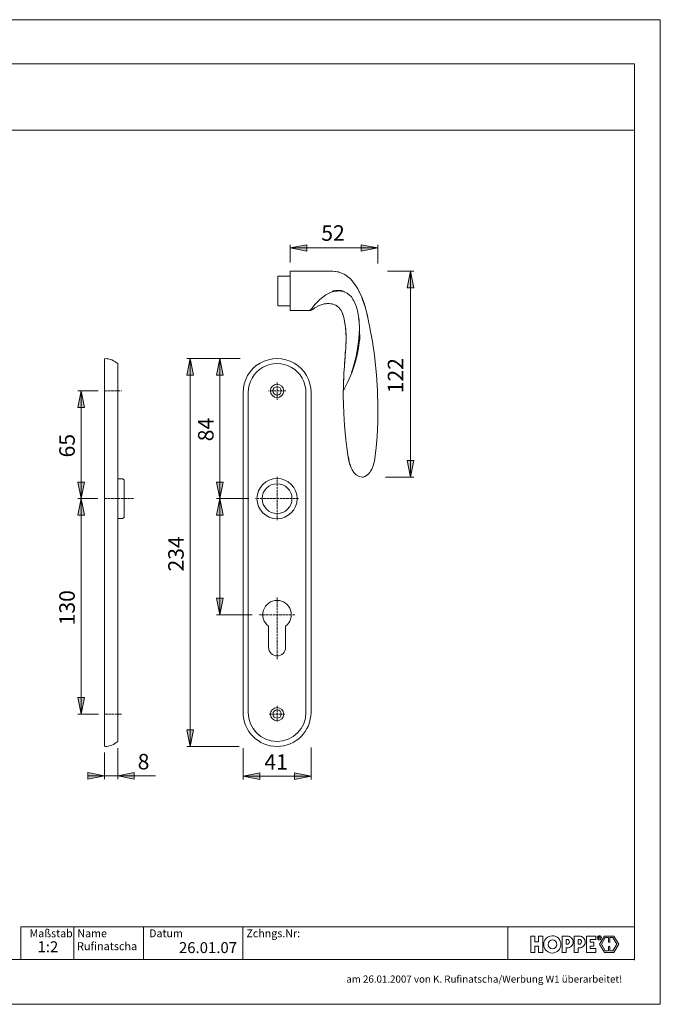
# Model space of a CAD drawing. Units: inches. Extents: x -105 to 315, y 0 to 297.
# Drawn here: x 122 to 315, y 0 to 297 of the extents above; entities that cross this region are included whole.
import ezdxf

# ---------------------------------------------------------------- set-up
doc = ezdxf.new("R2010")
doc.units = ezdxf.units.IN
doc.header["$MEASUREMENT"] = 0
for name, pattern in [('AI-Linetype-10', [0.9906, 0.762, -0.2286]), ('AI-Linetype-11', [0.9906, 0.762, -0.2286]), ('AI-Linetype-12', [0.9906, 0.762, -0.2286]), ('AI-Linetype-13', [0.9906, 0.762, -0.2286]), ('AI-Linetype-14', [0.9906, 0.762, -0.2286]), ('AI-Linetype-15', [0.9906, 0.762, -0.2286]), ('AI-Linetype-16', [0.9906, 0.762, -0.2286]), ('AI-Linetype-17', [0.9906, 0.762, -0.2286]), ('AI-Linetype-18', [0.9906, 0.762, -0.2286]), ('AI-Linetype-8', [0.9906, 0.762, -0.2286]), ('AI-Linetype-9', [0.9906, 0.762, -0.2286])]:
    doc.linetypes.add(name, pattern=pattern)
doc.layers.add('Ebene 1', color=7, linetype='Continuous')

# ---------------------------------------------------------------- blocks, each defined once
blk = doc.blocks.new('block 16')
at = {"layer": 'Ebene 1', "color": 7, "insert": (220.24, 6.53), "char_height": 2.159, "attachment_point": 7}
blk.add_mtext('\\fArial|b0|i0|c0|p34;\\W1;am 26.01.2007 von K. Rufinatscha/Werbung W1 überarbeitet!', dxfattribs=at)
blk = doc.blocks.new('block 35')
at = {"layer": 'Ebene 1', "color": 7, "insert": (124.69, 20.23), "char_height": 2.3611, "attachment_point": 7}
blk.add_mtext('\\fArial|b0|i0|c0|p34;\\W1;Maßstab', dxfattribs=at)
blk = doc.blocks.new('block 36')
at = {"layer": 'Ebene 1', "color": 7, "insert": (139.12, 20.23), "char_height": 2.3611, "attachment_point": 7}
blk.add_mtext('\\fArial|b0|i0|c0|p34;\\W1;Name', dxfattribs=at)
blk = doc.blocks.new('block 37')
at = {"layer": 'Ebene 1', "color": 7, "insert": (160.76, 20.23), "char_height": 2.3611, "attachment_point": 7}
blk.add_mtext('\\fArial|b0|i0|c0|p34;\\W1;Datum', dxfattribs=at)
blk = doc.blocks.new('block 38')
at = {"layer": 'Ebene 1', "color": 7, "insert": (190.11, 20.23), "char_height": 2.3611, "attachment_point": 7}
blk.add_mtext('\\fArial|b0|i0|c0|p34;\\W1;Zchngs.Nr:', dxfattribs=at)
blk = doc.blocks.new('block 39')
at = {"layer": 'Ebene 1', "color": 7, "insert": (139.01, 16.33), "char_height": 2.4017, "attachment_point": 7}
blk.add_mtext('\\fArial|b0|i0|c0|p34;\\W1;Rufinatscha', dxfattribs=at)
blk = doc.blocks.new('block 40')
at = {"layer": 'Ebene 1', "color": 7, "insert": (169.76, 15.45), "char_height": 3.3055, "attachment_point": 7}
blk.add_mtext('\\fArial|b0|i0|c0|p34;\\W1;26.01.07', dxfattribs=at)
blk = doc.blocks.new('block 41')
at = {"layer": 'Ebene 1', "color": 7, "insert": (127.09, 15.7), "char_height": 3.3055, "attachment_point": 7}
blk.add_mtext('\\fArial|b0|i0|c0|p34;\\W1;1:2', dxfattribs=at)
blk = doc.blocks.new('block 57')
at = {"layer": 'Ebene 1', "color": 7, "insert": (138.34, 114.3), "char_height": 4.6779, "attachment_point": 7, "rotation": 90}
blk.add_mtext('\\fArial|b0|i0|c0|p34;\\W1;130', dxfattribs=at)
blk = doc.blocks.new('block 58')
at = {"layer": 'Ebene 1', "color": 7, "insert": (138.34, 164.96), "char_height": 4.6779, "attachment_point": 7, "rotation": 90}
blk.add_mtext('\\fArial|b0|i0|c0|p34;\\W1;65', dxfattribs=at)
blk = doc.blocks.new('block 59')
at = {"layer": 'Ebene 1', "color": 7, "insert": (157.31, 70.86), "char_height": 4.6779, "attachment_point": 7}
blk.add_mtext('\\fArial|b0|i0|c0|p34;\\W1;8', dxfattribs=at)
blk = doc.blocks.new('block 60')
at = {"layer": 'Ebene 1', "color": 7, "insert": (171.2, 130.55), "char_height": 4.6779, "attachment_point": 7, "rotation": 90}
blk.add_mtext('\\fArial|b0|i0|c0|p34;\\W1;234', dxfattribs=at)
blk = doc.blocks.new('block 61')
at = {"layer": 'Ebene 1', "color": 7, "insert": (195.55, 70.76), "char_height": 4.6779, "attachment_point": 7}
blk.add_mtext('\\fArial|b0|i0|c0|p34;\\W1;41', dxfattribs=at)
blk = doc.blocks.new('block 62')
at = {"layer": 'Ebene 1', "color": 7, "insert": (180.2, 169.83), "char_height": 4.6779, "attachment_point": 7, "rotation": 90}
blk.add_mtext('\\fArial|b0|i0|c0|p34;\\W1;84', dxfattribs=at)
blk = doc.blocks.new('block 63')
at = {"layer": 'Ebene 1', "color": 7, "insert": (180.2, 134.07), "char_height": 3.3999, "attachment_point": 7, "rotation": 90}
blk.add_mtext('\\fArial|b0|i0|c0|p34;\\W1; ', dxfattribs=at)
blk = doc.blocks.new('block 43')
at = {"layer": 'Ebene 1'}
h = blk.add_hatch(color=7, dxfattribs=at)
edge = h.paths.add_edge_path()
edge.add_spline(control_points=[(173.12, 194.77), (173.12, 194.77), (174.12, 189.77), (174.12, 189.77), (174.12, 189.77), (173.12, 194.77), (173.12, 194.77), (173.12, 194.77), (173.12, 194.77), (173.12, 194.77)], knot_values=[0, 0, 0, 0, 1, 1, 1, 2, 2, 2, 3, 3, 3, 3], degree=3, periodic=1)
h.paths.add_polyline_path([(174.12, 189.77), (172.12, 189.77), (173.12, 194.77)])
h = blk.add_hatch(color=7, dxfattribs=at)
edge = h.paths.add_edge_path()
edge.add_spline(control_points=[(182.12, 194.77), (182.12, 194.77), (183.12, 189.77), (183.12, 189.77), (183.12, 189.77), (182.12, 194.77), (182.12, 194.77), (182.12, 194.77), (182.12, 194.77), (182.12, 194.77)], knot_values=[0, 0, 0, 0, 1, 1, 1, 2, 2, 2, 3, 3, 3, 3], degree=3, periodic=1)
h.paths.add_polyline_path([(183.12, 189.77), (181.12, 189.77), (182.12, 194.77)])
h = blk.add_hatch(color=7, dxfattribs=at)
edge = h.paths.add_edge_path()
edge.add_spline(control_points=[(140.26, 185.03), (140.26, 185.03), (141.26, 180.03), (141.26, 180.03), (141.26, 180.03), (140.26, 185.03), (140.26, 185.03), (140.26, 185.03), (140.26, 185.03), (140.26, 185.03)], knot_values=[0, 0, 0, 0, 1, 1, 1, 2, 2, 2, 3, 3, 3, 3], degree=3, periodic=1)
h.paths.add_polyline_path([(141.26, 180.03), (139.26, 180.03), (140.26, 185.03)])
h = blk.add_hatch(color=7, dxfattribs=at)
edge = h.paths.add_edge_path()
edge.add_spline(control_points=[(140.26, 152.53), (140.26, 152.53), (139.26, 157.53), (139.26, 157.53), (139.26, 157.53), (140.26, 152.53), (140.26, 152.53), (140.26, 152.53), (140.26, 152.53), (140.26, 152.53)], knot_values=[0, 0, 0, 0, 1, 1, 1, 2, 2, 2, 3, 3, 3, 3], degree=3, periodic=1)
h.paths.add_polyline_path([(139.26, 157.53), (141.26, 157.53), (140.26, 152.53)])
h = blk.add_hatch(color=7, dxfattribs=at)
edge = h.paths.add_edge_path()
edge.add_spline(control_points=[(182.12, 152.53), (182.12, 152.53), (181.12, 157.53), (181.12, 157.53), (181.12, 157.53), (182.12, 152.53), (182.12, 152.53), (182.12, 152.53), (182.12, 152.53), (182.12, 152.53)], knot_values=[0, 0, 0, 0, 1, 1, 1, 2, 2, 2, 3, 3, 3, 3], degree=3, periodic=1)
h.paths.add_polyline_path([(181.12, 157.53), (183.12, 157.53), (182.12, 152.53)])
h = blk.add_hatch(color=7, dxfattribs=at)
edge = h.paths.add_edge_path()
edge.add_spline(control_points=[(140.26, 152.53), (140.26, 152.53), (141.26, 147.53), (141.26, 147.53), (141.26, 147.53), (140.26, 152.53), (140.26, 152.53), (140.26, 152.53), (140.26, 152.53), (140.26, 152.53)], knot_values=[0, 0, 0, 0, 1, 1, 1, 2, 2, 2, 3, 3, 3, 3], degree=3, periodic=1)
h.paths.add_polyline_path([(141.26, 147.53), (139.26, 147.53), (140.26, 152.53)])
h = blk.add_hatch(color=7, dxfattribs=at)
edge = h.paths.add_edge_path()
edge.add_spline(control_points=[(182.12, 152.53), (182.12, 152.53), (183.12, 147.53), (183.12, 147.53), (183.12, 147.53), (182.12, 152.53), (182.12, 152.53), (182.12, 152.53), (182.12, 152.53), (182.12, 152.53)], knot_values=[0, 0, 0, 0, 1, 1, 1, 2, 2, 2, 3, 3, 3, 3], degree=3, periodic=1)
h.paths.add_polyline_path([(183.12, 147.53), (181.12, 147.53), (182.12, 152.53)])
h = blk.add_hatch(color=7, dxfattribs=at)
edge = h.paths.add_edge_path()
edge.add_spline(control_points=[(182.12, 117.53), (182.12, 117.53), (181.12, 122.53), (181.12, 122.53), (181.12, 122.53), (182.12, 117.53), (182.12, 117.53), (182.12, 117.53), (182.12, 117.53), (182.12, 117.53)], knot_values=[0, 0, 0, 0, 1, 1, 1, 2, 2, 2, 3, 3, 3, 3], degree=3, periodic=1)
h.paths.add_polyline_path([(181.12, 122.53), (183.12, 122.53), (182.12, 117.53)])
h = blk.add_hatch(color=7, dxfattribs=at)
edge = h.paths.add_edge_path()
edge.add_spline(control_points=[(140.26, 87.53), (140.26, 87.53), (139.26, 92.53), (139.26, 92.53), (139.26, 92.53), (140.26, 87.53), (140.26, 87.53), (140.26, 87.53), (140.26, 87.53), (140.26, 87.53)], knot_values=[0, 0, 0, 0, 1, 1, 1, 2, 2, 2, 3, 3, 3, 3], degree=3, periodic=1)
h.paths.add_polyline_path([(139.26, 92.53), (141.26, 92.53), (140.26, 87.53)])
h = blk.add_hatch(color=7, dxfattribs=at)
edge = h.paths.add_edge_path()
edge.add_spline(control_points=[(173.12, 77.78), (173.12, 77.78), (172.12, 82.78), (172.12, 82.78), (172.12, 82.78), (173.12, 77.78), (173.12, 77.78), (173.12, 77.78), (173.12, 77.78), (173.12, 77.78)], knot_values=[0, 0, 0, 0, 1, 1, 1, 2, 2, 2, 3, 3, 3, 3], degree=3, periodic=1)
h.paths.add_polyline_path([(172.12, 82.78), (174.12, 82.78), (173.12, 77.78)])
h = blk.add_hatch(color=7, dxfattribs=at)
edge = h.paths.add_edge_path()
edge.add_spline(control_points=[(147.28, 68.95), (147.28, 68.95), (142.28, 67.95), (142.28, 67.95), (142.28, 67.95), (147.28, 68.95), (147.28, 68.95), (147.28, 68.95), (147.28, 68.95), (147.28, 68.95)], knot_values=[0, 0, 0, 0, 1, 1, 1, 2, 2, 2, 3, 3, 3, 3], degree=3, periodic=1)
h.paths.add_polyline_path([(142.28, 67.95), (142.28, 69.95), (147.28, 68.95)])
h = blk.add_hatch(color=7, dxfattribs=at)
edge = h.paths.add_edge_path()
edge.add_spline(control_points=[(151.28, 68.95), (151.28, 68.95), (156.28, 69.95), (156.28, 69.95), (156.28, 69.95), (151.28, 68.95), (151.28, 68.95), (151.28, 68.95), (151.28, 68.95), (151.28, 68.95)], knot_values=[0, 0, 0, 0, 1, 1, 1, 2, 2, 2, 3, 3, 3, 3], degree=3, periodic=1)
h.paths.add_polyline_path([(156.28, 69.95), (156.28, 67.95), (151.28, 68.95)])
h = blk.add_hatch(color=7, dxfattribs=at)
edge = h.paths.add_edge_path()
edge.add_spline(control_points=[(189.12, 68.85), (189.12, 68.85), (194.12, 69.85), (194.12, 69.85), (194.12, 69.85), (189.12, 68.85), (189.12, 68.85), (189.12, 68.85), (189.12, 68.85), (189.12, 68.85)], knot_values=[0, 0, 0, 0, 1, 1, 1, 2, 2, 2, 3, 3, 3, 3], degree=3, periodic=1)
h.paths.add_polyline_path([(194.12, 69.85), (194.12, 67.85), (189.12, 68.85)])
h = blk.add_hatch(color=7, dxfattribs=at)
edge = h.paths.add_edge_path()
edge.add_spline(control_points=[(209.61, 68.85), (209.61, 68.85), (204.61, 67.85), (204.61, 67.85), (204.61, 67.85), (209.61, 68.85), (209.61, 68.85), (209.61, 68.85), (209.61, 68.85), (209.61, 68.85)], knot_values=[0, 0, 0, 0, 1, 1, 1, 2, 2, 2, 3, 3, 3, 3], degree=3, periodic=1)
h.paths.add_polyline_path([(204.61, 67.85), (204.61, 69.85), (209.61, 68.85)])
at = {"layer": 'Ebene 1', "color": 7, "lineweight": 9}
for points in [[(147.43, 194.77), (147.28, 194.63)], [(147.28, 184.53), (147.28, 194.63)], [(151.28, 193.25), (151.28, 184.53)], [(174.12, 189.77), (174.12, 189.77), (172.12, 189.77), (173.12, 194.77), (174.12, 189.77)], [(174.12, 189.77), (172.12, 189.77), (173.12, 194.77)], [(186.37, 194.77), (172.12, 194.77)], [(173.12, 194.77), (174.12, 189.77)], [(173.12, 194.77), (173.12, 77.78)], [(183.12, 189.77), (183.12, 189.77), (181.12, 189.77), (182.12, 194.77), (183.12, 189.77)], [(183.12, 189.77), (181.12, 189.77), (182.12, 194.77)], [(188.21, 194.77), (181.12, 194.77)], [(182.12, 194.77), (183.12, 189.77)], [(182.12, 194.77), (182.12, 152.53)], [(141.26, 180.03), (141.26, 180.03), (139.26, 180.03), (140.26, 185.03), (141.26, 180.03)], [(141.26, 180.03), (139.26, 180.03), (140.26, 185.03)], [(145.35, 185.03), (139.26, 185.03)], [(140.26, 185.03), (141.26, 180.03)], [(140.26, 185.03), (140.26, 152.53)], [(147.28, 88.03), (147.28, 184.53)], [(151.28, 184.53), (151.28, 88.03)], [(189.12, 184.53), (189.12, 88.03)], [(190.64, 184.53), (190.64, 88.03)], [(208.09, 136.28), (208.09, 184.53)], [(209.61, 136.28), (209.61, 184.53)], [(139.26, 157.53), (139.26, 157.53), (141.26, 157.53), (140.26, 152.53), (139.26, 157.53)], [(140.26, 152.53), (139.26, 157.53)], [(139.26, 157.53), (141.26, 157.53), (140.26, 152.53)], [(152.69, 158.51), (151.28, 158.53)], [(153.19, 158.22), (152.69, 158.51)], [(153.19, 152.53), (153.19, 158.22)], [(181.12, 157.53), (181.12, 157.53), (183.12, 157.53), (182.12, 152.53), (181.12, 157.53)], [(182.12, 152.53), (181.12, 157.53)], [(181.12, 157.53), (183.12, 157.53), (182.12, 152.53)], [(141.26, 147.53), (141.26, 147.53), (139.26, 147.53), (140.26, 152.53), (141.26, 147.53)], [(141.26, 147.53), (139.26, 147.53), (140.26, 152.53)], [(145.3, 152.53), (139.26, 152.53)], [(145.3, 152.53), (139.26, 152.53)], [(140.26, 152.53), (141.26, 147.53)], [(140.26, 87.53), (140.26, 152.53)], [(153.19, 146.83), (153.19, 152.53)], [(190.87, 152.53), (181.12, 152.53)], [(183.12, 147.53), (183.12, 147.53), (181.12, 147.53), (182.12, 152.53), (183.12, 147.53)], [(183.12, 147.53), (181.12, 147.53), (182.12, 152.53)], [(190.87, 152.53), (181.12, 152.53)], [(182.12, 152.53), (183.12, 147.53)], [(182.12, 152.53), (182.12, 117.53)], [(151.28, 146.52), (152.69, 146.54)], [(152.69, 146.54), (153.19, 146.83)], [(208.09, 88.03), (208.09, 136.28)], [(209.61, 88.03), (209.61, 136.28)], [(181.12, 122.53), (181.12, 122.53), (183.12, 122.53), (182.12, 117.53), (181.12, 122.53)], [(182.12, 117.53), (181.12, 122.53)], [(181.12, 122.53), (183.12, 122.53), (182.12, 117.53)], [(191.82, 117.53), (181.12, 117.53)], [(196.82, 114.06), (196.82, 107.63)], [(201.92, 107.63), (201.92, 114.06)], [(139.26, 92.53), (139.26, 92.53), (141.26, 92.53), (140.26, 87.53), (139.26, 92.53)], [(140.26, 87.53), (139.26, 92.53)], [(139.26, 92.53), (141.26, 92.53), (140.26, 87.53)], [(145.52, 87.53), (139.26, 87.53)], [(147.28, 77.93), (147.28, 88.03)], [(151.28, 88.03), (151.28, 79.3)], [(172.12, 82.78), (172.12, 82.78), (174.12, 82.78), (173.12, 77.78), (172.12, 82.78)], [(173.12, 77.78), (172.12, 82.78)], [(172.12, 82.78), (174.12, 82.78), (173.12, 77.78)], [(147.28, 77.93), (147.43, 77.78)], [(151.28, 77.3), (151.28, 67.95)], [(187.91, 77.78), (172.12, 77.78)], [(189.12, 77.31), (189.12, 67.85)], [(209.61, 77.46), (209.61, 67.85)], [(147.28, 75.93), (147.28, 67.95)], [(142.28, 67.95), (142.28, 67.95), (142.28, 69.95), (147.28, 68.95), (142.28, 67.95)], [(142.28, 67.95), (142.28, 69.95), (147.28, 68.95)], [(147.28, 68.95), (142.28, 67.95)], [(147.28, 68.95), (142.28, 68.95)], [(147.28, 68.95), (151.28, 68.95)], [(156.28, 69.95), (156.28, 69.95), (156.28, 67.95), (151.28, 68.95), (156.28, 69.95)], [(151.28, 68.95), (156.28, 69.95)], [(156.28, 69.95), (156.28, 67.95), (151.28, 68.95)], [(151.28, 68.95), (162.72, 68.95)], [(194.12, 69.85), (194.12, 69.85), (194.12, 67.85), (189.12, 68.85), (194.12, 69.85)], [(189.12, 68.85), (194.12, 69.85)], [(194.12, 69.85), (194.12, 67.85), (189.12, 68.85)], [(209.61, 68.85), (189.12, 68.85)], [(204.61, 67.85), (204.61, 67.85), (204.61, 69.85), (209.61, 68.85), (204.61, 67.85)], [(204.61, 67.85), (204.61, 69.85), (209.61, 68.85)], [(209.61, 68.85), (204.61, 67.85)]]:
    blk.add_lwpolyline(points, dxfattribs=at)
at = {"layer": 'Ebene 1', "color": 7, "linetype": 'AI-Linetype-16', "lineweight": 9}
blk.add_lwpolyline([(199.37, 187.59), (199.37, 182.37)], dxfattribs=at)
at = {"layer": 'Ebene 1', "color": 7, "linetype": 'AI-Linetype-10', "lineweight": 9}
blk.add_lwpolyline([(147.35, 185.03), (152.44, 185.03)], dxfattribs=at)
at = {"layer": 'Ebene 1', "color": 7, "linetype": 'AI-Linetype-15', "lineweight": 9}
blk.add_lwpolyline([(201.97, 185.03), (196.75, 185.03)], dxfattribs=at)
at = {"layer": 'Ebene 1', "color": 7, "linetype": 'AI-Linetype-14', "lineweight": 9}
blk.add_lwpolyline([(199.37, 159.09), (199.37, 146.03)], dxfattribs=at)
at = {"layer": 'Ebene 1', "color": 7, "linetype": 'AI-Linetype-9', "lineweight": 9}
blk.add_lwpolyline([(156.03, 152.53), (147.3, 152.53)], dxfattribs=at)
at = {"layer": 'Ebene 1', "color": 7, "linetype": 'AI-Linetype-13', "lineweight": 9}
blk.add_lwpolyline([(205.88, 152.53), (192.87, 152.53)], dxfattribs=at)
at = {"layer": 'Ebene 1', "color": 7, "linetype": 'AI-Linetype-12', "lineweight": 9}
blk.add_lwpolyline([(199.37, 122.68), (199.37, 104.09)], dxfattribs=at)
at = {"layer": 'Ebene 1', "color": 7, "linetype": 'AI-Linetype-11', "lineweight": 9}
blk.add_lwpolyline([(204.75, 117.53), (193.82, 117.53)], dxfattribs=at)
at = {"layer": 'Ebene 1', "color": 7, "linetype": 'AI-Linetype-18', "lineweight": 9}
blk.add_lwpolyline([(199.37, 89.99), (199.37, 85.08)], dxfattribs=at)
at = {"layer": 'Ebene 1', "color": 7, "linetype": 'AI-Linetype-8', "lineweight": 9}
blk.add_lwpolyline([(147.52, 87.53), (152.48, 87.53)], dxfattribs=at)
at = {"layer": 'Ebene 1', "color": 7, "linetype": 'AI-Linetype-17', "lineweight": 9}
blk.add_lwpolyline([(201.75, 87.53), (196.82, 87.53)], dxfattribs=at)
at = {"layer": 'Ebene 1', "color": 7, "lineweight": 9}
for points in [[(151.28, 193.25), (150.22, 194.2), (148.85, 194.74), (147.43, 194.77)], [(147.43, 77.78), (148.85, 77.81), (150.22, 78.35), (151.28, 79.3)]]:
    blk.add_open_spline(points, degree=3, dxfattribs=at)
for points, knots in [([(173.12, 194.77), (173.12, 194.77), (174.12, 189.77), (174.12, 189.77), (174.12, 189.77), (173.12, 194.77), (173.12, 194.77), (173.12, 194.77), (173.12, 194.77), (173.12, 194.77)], [0, 0, 0, 0, 1, 1, 1, 2, 2, 2, 3, 3, 3, 3]), ([(182.12, 194.77), (182.12, 194.77), (183.12, 189.77), (183.12, 189.77), (183.12, 189.77), (182.12, 194.77), (182.12, 194.77), (182.12, 194.77), (182.12, 194.77), (182.12, 194.77)], [0, 0, 0, 0, 1, 1, 1, 2, 2, 2, 3, 3, 3, 3]), ([(209.61, 184.53), (209.61, 188.19), (207.66, 191.57), (204.49, 193.4), (201.32, 195.23), (197.41, 195.23), (194.24, 193.4), (191.07, 191.57), (189.12, 188.19), (189.12, 184.53)], [0, 0, 0, 0, 1, 1, 1, 2, 2, 2, 3, 3, 3, 3]), ([(208.09, 184.53), (208.09, 187.64), (206.43, 190.52), (203.73, 192.08), (201.03, 193.64), (197.7, 193.64), (195.01, 192.08), (192.31, 190.52), (190.64, 187.64), (190.64, 184.53)], [0, 0, 0, 0, 1, 1, 1, 2, 2, 2, 3, 3, 3, 3]), ([(140.26, 185.03), (140.26, 185.03), (141.26, 180.03), (141.26, 180.03), (141.26, 180.03), (140.26, 185.03), (140.26, 185.03), (140.26, 185.03), (140.26, 185.03), (140.26, 185.03)], [0, 0, 0, 0, 1, 1, 1, 2, 2, 2, 3, 3, 3, 3]), ([(201.37, 185.03), (201.37, 186.13), (200.47, 187.03), (199.37, 187.03), (198.26, 187.03), (197.37, 186.13), (197.37, 185.03), (197.37, 183.92), (198.26, 183.03), (199.37, 183.03), (200.47, 183.03), (201.37, 183.92), (201.37, 185.03)], [0, 0, 0, 0, 1, 1, 1, 2, 2, 2, 3, 3, 3, 4, 4, 4, 4]), ([(200.62, 185.03), (200.62, 185.72), (200.06, 186.28), (199.37, 186.28), (198.68, 186.28), (198.12, 185.72), (198.12, 185.03), (198.12, 184.34), (198.68, 183.78), (199.37, 183.78), (200.06, 183.78), (200.62, 184.34), (200.62, 185.03)], [0, 0, 0, 0, 1, 1, 1, 2, 2, 2, 3, 3, 3, 4, 4, 4, 4]), ([(140.26, 152.53), (140.26, 152.53), (139.26, 157.53), (139.26, 157.53), (139.26, 157.53), (140.26, 152.53), (140.26, 152.53), (140.26, 152.53), (140.26, 152.53), (140.26, 152.53)], [0, 0, 0, 0, 1, 1, 1, 2, 2, 2, 3, 3, 3, 3]), ([(182.12, 152.53), (182.12, 152.53), (181.12, 157.53), (181.12, 157.53), (181.12, 157.53), (182.12, 152.53), (182.12, 152.53), (182.12, 152.53), (182.12, 152.53), (182.12, 152.53)], [0, 0, 0, 0, 1, 1, 1, 2, 2, 2, 3, 3, 3, 3]), ([(205.43, 152.53), (205.43, 155.87), (202.71, 158.59), (199.37, 158.59), (196.02, 158.59), (193.3, 155.87), (193.3, 152.53), (193.3, 149.18), (196.02, 146.46), (199.37, 146.46), (202.71, 146.46), (205.43, 149.18), (205.43, 152.53)], [0, 0, 0, 0, 1, 1, 1, 2, 2, 2, 3, 3, 3, 4, 4, 4, 4]), ([(203.87, 152.53), (203.87, 155.01), (201.85, 157.03), (199.37, 157.03), (196.88, 157.03), (194.87, 155.01), (194.87, 152.53), (194.87, 150.04), (196.88, 148.03), (199.37, 148.03), (201.85, 148.03), (203.87, 150.04), (203.87, 152.53)], [0, 0, 0, 0, 1, 1, 1, 2, 2, 2, 3, 3, 3, 4, 4, 4, 4]), ([(140.26, 152.53), (140.26, 152.53), (141.26, 147.53), (141.26, 147.53), (141.26, 147.53), (140.26, 152.53), (140.26, 152.53), (140.26, 152.53), (140.26, 152.53), (140.26, 152.53)], [0, 0, 0, 0, 1, 1, 1, 2, 2, 2, 3, 3, 3, 3]), ([(182.12, 152.53), (182.12, 152.53), (183.12, 147.53), (183.12, 147.53), (183.12, 147.53), (182.12, 152.53), (182.12, 152.53), (182.12, 152.53), (182.12, 152.53), (182.12, 152.53)], [0, 0, 0, 0, 1, 1, 1, 2, 2, 2, 3, 3, 3, 3]), ([(182.12, 117.53), (182.12, 117.53), (181.12, 122.53), (181.12, 122.53), (181.12, 122.53), (182.12, 117.53), (182.12, 117.53), (182.12, 117.53), (182.12, 117.53), (182.12, 117.53)], [0, 0, 0, 0, 1, 1, 1, 2, 2, 2, 3, 3, 3, 3]), ([(201.92, 114.06), (203.41, 115.17), (204.03, 117.1), (203.45, 118.87), (202.87, 120.63), (201.22, 121.83), (199.37, 121.83), (197.51, 121.83), (195.86, 120.63), (195.28, 118.87), (194.7, 117.1), (195.32, 115.17), (196.82, 114.06)], [0, 0, 0, 0, 1, 1, 1, 2, 2, 2, 3, 3, 3, 4, 4, 4, 4]), ([(196.82, 107.63), (196.82, 106.22), (197.96, 105.08), (199.37, 105.08), (200.77, 105.08), (201.92, 106.22), (201.92, 107.63)], [0, 0, 0, 0, 1, 1, 1, 2, 2, 2, 2]), ([(140.26, 87.53), (140.26, 87.53), (139.26, 92.53), (139.26, 92.53), (139.26, 92.53), (140.26, 87.53), (140.26, 87.53), (140.26, 87.53), (140.26, 87.53), (140.26, 87.53)], [0, 0, 0, 0, 1, 1, 1, 2, 2, 2, 3, 3, 3, 3]), ([(201.37, 87.53), (201.37, 88.63), (200.47, 89.53), (199.37, 89.53), (198.26, 89.53), (197.37, 88.63), (197.37, 87.53), (197.37, 86.42), (198.26, 85.53), (199.37, 85.53), (200.47, 85.53), (201.37, 86.42), (201.37, 87.53)], [0, 0, 0, 0, 1, 1, 1, 2, 2, 2, 3, 3, 3, 4, 4, 4, 4]), ([(189.12, 88.03), (189.12, 82.37), (193.71, 77.78), (199.37, 77.78), (205.03, 77.78), (209.61, 82.37), (209.61, 88.03)], [0, 0, 0, 0, 1, 1, 1, 2, 2, 2, 2]), ([(190.64, 88.03), (190.64, 83.21), (194.55, 79.3), (199.37, 79.3), (204.18, 79.3), (208.09, 83.21), (208.09, 88.03)], [0, 0, 0, 0, 1, 1, 1, 2, 2, 2, 2]), ([(200.62, 87.53), (200.62, 88.22), (200.06, 88.78), (199.37, 88.78), (198.68, 88.78), (198.12, 88.22), (198.12, 87.53), (198.12, 86.84), (198.68, 86.28), (199.37, 86.28), (200.06, 86.28), (200.62, 86.84), (200.62, 87.53)], [0, 0, 0, 0, 1, 1, 1, 2, 2, 2, 3, 3, 3, 4, 4, 4, 4]), ([(173.12, 77.78), (173.12, 77.78), (172.12, 82.78), (172.12, 82.78), (172.12, 82.78), (173.12, 77.78), (173.12, 77.78), (173.12, 77.78), (173.12, 77.78), (173.12, 77.78)], [0, 0, 0, 0, 1, 1, 1, 2, 2, 2, 3, 3, 3, 3]), ([(147.28, 68.95), (147.28, 68.95), (142.28, 67.95), (142.28, 67.95), (142.28, 67.95), (147.28, 68.95), (147.28, 68.95), (147.28, 68.95), (147.28, 68.95), (147.28, 68.95)], [0, 0, 0, 0, 1, 1, 1, 2, 2, 2, 3, 3, 3, 3]), ([(151.28, 68.95), (151.28, 68.95), (156.28, 69.95), (156.28, 69.95), (156.28, 69.95), (151.28, 68.95), (151.28, 68.95), (151.28, 68.95), (151.28, 68.95), (151.28, 68.95)], [0, 0, 0, 0, 1, 1, 1, 2, 2, 2, 3, 3, 3, 3]), ([(189.12, 68.85), (189.12, 68.85), (194.12, 69.85), (194.12, 69.85), (194.12, 69.85), (189.12, 68.85), (189.12, 68.85), (189.12, 68.85), (189.12, 68.85), (189.12, 68.85)], [0, 0, 0, 0, 1, 1, 1, 2, 2, 2, 3, 3, 3, 3]), ([(209.61, 68.85), (209.61, 68.85), (204.61, 67.85), (204.61, 67.85), (204.61, 67.85), (209.61, 68.85), (209.61, 68.85), (209.61, 68.85), (209.61, 68.85), (209.61, 68.85)], [0, 0, 0, 0, 1, 1, 1, 2, 2, 2, 3, 3, 3, 3])]:
    blk.add_open_spline(points, degree=3, knots=knots, dxfattribs=at)
at = {"layer": 'Ebene 1'}
for name in ['block 62', 'block 58', 'block 60', 'block 63', 'block 57', 'block 59', 'block 61']:
    blk.add_blockref(name, (0, 0), dxfattribs=at)
blk = doc.blocks.new('block 65')
at = {"layer": 'Ebene 1', "color": 7, "insert": (212.71, 230.32), "char_height": 4.6779, "attachment_point": 7}
blk.add_mtext('\\fArial|b0|i0|c0|p34;\\W1;52', dxfattribs=at)
blk = doc.blocks.new('block 66')
at = {"layer": 'Ebene 1', "color": 7, "insert": (237.45, 184.3), "char_height": 4.6779, "attachment_point": 7, "rotation": 90}
blk.add_mtext('\\fArial|b0|i0|c0|p34;\\W1;122', dxfattribs=at)
blk = doc.blocks.new('block 64')
at = {"layer": 'Ebene 1'}
for points in [[(203.32, 228.14), (208.32, 229.13), (208.32, 227.15)], [(229.74, 228.14), (224.74, 227.15), (224.74, 229.13)], [(239.63, 221.11), (240.62, 216.11), (238.6, 216.11)], [(239.63, 158.99), (238.6, 163.99), (240.62, 163.99)]]:
    blk.add_hatch(color=7, dxfattribs=at).paths.add_polyline_path(points)
at = {"layer": 'Ebene 1', "color": 7, "lineweight": 9}
for points in [[(203.32, 223.79), (203.32, 229.13)], [(203.32, 228.14), (208.32, 229.13), (208.32, 227.15), (203.32, 228.14)], [(229.74, 228.14), (224.74, 227.15), (224.74, 229.13), (229.74, 228.14)], [(229.74, 223.48), (229.74, 229.13)], [(203.32, 228.14), (229.74, 228.14)], [(216.18, 221.11), (203.32, 221.11)], [(203.32, 221.11), (203.32, 215.19)], [(219.77, 220.16), (218.06, 220.85), (216.18, 221.11)], [(217.94, 220.88), (217.83, 220.92), (216.18, 221.11)], [(223.17, 216.68), (222.37, 217.83), (221.49, 218.86), (219.77, 220.16)], [(232.68, 221.11), (240.62, 221.11)], [(239.63, 221.11), (240.62, 216.11), (238.6, 216.11), (239.63, 221.11)], [(239.63, 221.11), (239.63, 158.99)], [(203.32, 219.66), (199.57, 219.66)], [(199.57, 215.19), (199.57, 219.66)], [(199.57, 210.73), (199.57, 215.19)], [(203.32, 209.28), (203.32, 215.19)], [(209.81, 209.85), (210.23, 210.38), (210.8, 211.07), (211.49, 211.8), (212.25, 212.56), (213.13, 213.29), (214.08, 213.97), (215.08, 214.55), (216.18, 214.97)], [(216.18, 215.19), (216.18, 215.04), (216.18, 214.97)], [(216.18, 215.19), (216.26, 215.19)], [(216.18, 214.97), (216.53, 215.04), (216.87, 215.08), (217.29, 215.12)], [(219.47, 214.97), (219.32, 215.12), (219.12, 215.19), (218.67, 215.27), (218.21, 215.27), (217.64, 215.31), (217.06, 215.27), (216.26, 215.19)], [(216.26, 215.19), (216.8, 215.19), (217.48, 215.19)], [(217.29, 215.12), (216.91, 215.12), (216.26, 215.19)], [(217.29, 215.12), (217.48, 215.16)], [(217.48, 215.19), (218.63, 215.12), (219.47, 214.97)], [(219.47, 214.97), (219.62, 214.93), (220.54, 214.47), (221.15, 214.01)], [(221.15, 214.01), (221.8, 213.36), (222.37, 212.52)], [(223.71, 215.81), (223.17, 216.68)], [(225.01, 213.13), (224.36, 214.58), (223.71, 215.81)], [(224.24, 214.81), (224.17, 214.93), (223.71, 215.81)], [(213.59, 211.26), (212.06, 210.77), (210.76, 210.04), (210.11, 209.62), (209.77, 209.39), (209.58, 209.31), (209.39, 209.28)], [(215.8, 211.3), (215.5, 211.34), (215.12, 211.38), (214.73, 211.38), (214.43, 211.38), (214.08, 211.34), (213.59, 211.26)], [(215.8, 211.3), (214.7, 211.38), (213.59, 211.26)], [(216.68, 211.03), (215.96, 211.26), (215.8, 211.3)], [(217.52, 210.61), (217.29, 210.73), (217.14, 210.84), (216.68, 211.03)], [(217.52, 210.61), (217.1, 210.84), (216.68, 211.03)], [(222.37, 212.52), (222.56, 212.18), (222.75, 211.83)], [(222.75, 211.83), (223.25, 210.57), (223.63, 209.24), (223.94, 207.56)], [(226.76, 207.06), (226.04, 210.08), (224.97, 213.13)], [(226.76, 207.06), (226.53, 208.13), (226.27, 209.16), (226.04, 210.12), (225.65, 211.45), (225.01, 213.13)], [(226.76, 207.06), (226.04, 210.08), (225.01, 213.13)], [(199.57, 210.73), (203.32, 210.73)], [(203.32, 209.28), (209.39, 209.28)], [(209.39, 209.43), (209.58, 209.58)], [(209.39, 209.28), (209.54, 209.43)], [(209.39, 209.28), (209.54, 209.43)], [(209.54, 209.47), (209.58, 209.54), (209.65, 209.62)], [(209.58, 209.58), (209.81, 209.85)], [(209.65, 209.62), (209.69, 209.7), (209.81, 209.85)], [(218.63, 209.43), (217.98, 210.19), (217.52, 210.61)], [(218.67, 209.35), (218.63, 209.43)], [(218.67, 209.35), (218.63, 209.39), (218.63, 209.43)], [(220.23, 201.18), (220.12, 203.59), (219.74, 206.14), (219.62, 206.68), (219.51, 207.21), (219.24, 208.17), (218.67, 209.35)], [(220.23, 201.18), (220.04, 204.27), (219.51, 207.14), (219.12, 208.4), (218.67, 209.35)], [(226.49, 208.28), (226.61, 207.79)], [(223.97, 206.98), (224.09, 205.99), (224.2, 203.82), (224.05, 200.72), (223.67, 197.74), (223.13, 194.99), (222.45, 192.47), (222.1, 191.41)], [(223.94, 207.56), (224.09, 206.41), (224.24, 203.55), (224.32, 200.72)], [(226.61, 207.79), (226.76, 207.06)], [(228.17, 199.92), (226.76, 207.06)], [(220.12, 203.74), (220.23, 201.18)], [(219.43, 188.16), (219.43, 188.24), (219.47, 188.27), (219.47, 188.35), (219.47, 188.46), (219.47, 189.31), (219.51, 190.11), (219.54, 190.6), (219.62, 191.29), (219.81, 193.96), (219.89, 195.26), (219.96, 196.52), (220.08, 197.78), (220.12, 198.7), (220.19, 199.81), (220.23, 201.18)], [(219.74, 193.05), (219.74, 193.09), (220.08, 198.13), (220.23, 201.18)], [(220.23, 201.18), (220.23, 199.96), (220.19, 199.88)], [(224.28, 200.42), (223.94, 197.9), (223.4, 195.45)], [(224.32, 200.72), (224.32, 200.57), (224.32, 200.42)], [(228.9, 194.73), (228.79, 195.8), (228.59, 197.21), (228.4, 198.32), (228.25, 199.27), (228.17, 199.92)], [(223.4, 195.45), (222.71, 192.93), (221.91, 190.49)], [(229.74, 174.99), (229.82, 180.06), (229.7, 185.14), (229.4, 189.92), (228.9, 194.73)], [(221.91, 190.49), (221.53, 189.57)], [(221.91, 190.49), (221.53, 189.53)], [(222.1, 191.41), (221.87, 190.68)], [(222.1, 191.37), (221.87, 190.68)], [(219.39, 185.22), (219.43, 188.16)], [(219.47, 189.19), (219.47, 189.04), (219.43, 188.16)], [(221.53, 189.57), (220.73, 187.74), (220.12, 186.52), (219.85, 185.98), (219.58, 185.6)], [(219.35, 185.18), (219.39, 185.26)], [(219.35, 185.1), (219.35, 185.14), (219.35, 185.18)], [(219.39, 181.06), (219.35, 183.08), (219.35, 185.1)], [(219.39, 181.06), (219.35, 183.31), (219.35, 185.1)], [(219.39, 185.26), (219.43, 185.33)], [(219.39, 185.22), (219.39, 185.26)], [(219.43, 185.33), (219.51, 185.45), (219.58, 185.6)], [(219.7, 174.57), (219.51, 178.19), (219.39, 181.06)], [(220.12, 170.33), (219.89, 172.47), (219.7, 174.57)], [(228.9, 164.68), (229.28, 167.96), (229.55, 171.28), (229.66, 173.34)], [(229.66, 173.34), (229.66, 173.5), (229.7, 174.07), (229.74, 174.99)], [(220.8, 165.06), (220.38, 168), (220.12, 170.33)], [(220.8, 165.02), (220.8, 165.06)], [(221.23, 163.26), (221.03, 163.84), (220.8, 165.02)], [(221.61, 162.16), (221.11, 163.57), (220.8, 165.02)], [(220.8, 165.02), (221.03, 163.84), (221.23, 163.26)], [(220.88, 165.02), (221.26, 163.07), (222.03, 161.24)], [(227.07, 160.13), (227.33, 160.44), (227.45, 160.63), (227.68, 161.01), (227.95, 161.47), (228.25, 162.19), (228.44, 162.73), (228.59, 163.26), (228.75, 163.84), (228.9, 164.68)], [(228.9, 164.68), (228.79, 164.06), (228.75, 163.91)], [(228.82, 164.29), (228.86, 164.37), (228.9, 164.68)], [(239.63, 158.99), (238.6, 163.99), (240.62, 163.99), (239.63, 158.99)], [(221.61, 162.16), (221.38, 162.88)], [(221.38, 162.88), (221.61, 162.16)], [(225.01, 158.99), (224.09, 159.18), (223.25, 159.71), (222.56, 160.44), (222.03, 161.24), (221.61, 162.16)], [(227.72, 161.05), (227.56, 160.82), (227.45, 160.63)], [(225.01, 158.99), (225.31, 159.02), (225.5, 159.06), (225.58, 159.1), (225.62, 159.1), (225.65, 159.1)], [(225.01, 158.99), (225.65, 159.1)], [(225.65, 159.1), (225.85, 159.22), (226.61, 159.67), (227.07, 160.13)], [(232.11, 158.99), (240.62, 158.99)]]:
    blk.add_lwpolyline(points, dxfattribs=at)
for points in [[(203.35, 221.11), (203.35, 221.11), (203.35, 221.11), (203.32, 221.11), (203.32, 221.11), (203.32, 221.11), (203.32, 221.11), (203.32, 221.08), (203.32, 221.08), (203.32, 221.08), (203.35, 221.08), (203.35, 221.08), (203.35, 221.11)], [(203.35, 221.11), (203.35, 221.11), (203.35, 221.11), (203.32, 221.11), (203.32, 221.11), (203.32, 221.11), (203.32, 221.11), (203.32, 221.08), (203.32, 221.08), (203.32, 221.08), (203.35, 221.08), (203.35, 221.08), (203.35, 221.11)], [(229.74, 174.99), (229.74, 175.02), (229.74, 175.02), (229.74, 175.02), (229.74, 175.02), (229.74, 175.02), (229.74, 174.99), (229.74, 174.99), (229.74, 174.99), (229.74, 174.99), (229.74, 174.99), (229.74, 174.99), (229.74, 174.99)], [(225.01, 158.99), (225.01, 159.02), (225.01, 159.02), (225.01, 159.02), (225.01, 159.02), (225.01, 159.02), (225.01, 158.99), (225.01, 158.99), (225.01, 158.99), (225.01, 158.99), (225.01, 158.99), (225.01, 158.99), (225.01, 158.99)]]:
    blk.add_open_spline(points, degree=3, knots=[0, 0, 0, 0, 1, 1, 1, 2, 2, 2, 3, 3, 3, 4, 4, 4, 4], dxfattribs=at)
at = {"layer": 'Ebene 1'}
for name in ['block 65', 'block 66']:
    blk.add_blockref(name, (0, 0), dxfattribs=at)
blk = doc.blocks.new('block 42')
at = {"layer": 'Ebene 1'}
for name in ['block 64', 'block 43']:
    blk.add_blockref(name, (0, 0), dxfattribs=at)
blk = doc.blocks.new('block 2')
at = {"layer": 'Ebene 1', "color": 7, "lineweight": 9}
for points in [[(-105, 0), (315, 0), (315, 297), (-105, 297), (-105, 0)], [(-85.72, 283.68), (307.26, 283.68)], [(307.26, 283.68), (307.26, 13.28)], [(-85.72, 263.68), (307.26, 263.68)], [(122.02, 23.39), (122.02, 13.39)], [(307.04, 23.39), (122.03, 23.39)], [(138.04, 23.39), (138.04, 13.39)], [(159.04, 23.39), (159.04, 13.39)], [(189.04, 23.39), (189.04, 13.39)], [(269.04, 23.39), (269.04, 13.39)], [(275.92, 20.6), (277.16, 20.6)], [(275.92, 20.6), (275.92, 15.6)], [(277.16, 20.6), (277.16, 18.84)], [(277.16, 18.84), (278.28, 18.84)], [(278.28, 20.6), (278.28, 18.84)], [(278.28, 20.6), (279.53, 20.6)], [(279.53, 20.6), (279.53, 15.6)], [(285.41, 15.6), (285.41, 20.6)], [(285.41, 20.6), (286.91, 20.6)], [(286.55, 19.57), (286.89, 19.57)], [(286.55, 18.1), (286.55, 19.57)], [(286.55, 18.1), (286.83, 18.1)], [(289.05, 15.6), (289.05, 20.6)], [(289.05, 20.6), (290.56, 20.6)], [(290.19, 19.57), (290.54, 19.57)], [(290.19, 18.1), (290.19, 19.57)], [(290.19, 18.1), (290.48, 18.1)], [(292.7, 20.6), (295.54, 20.6)], [(292.7, 15.6), (292.7, 20.6)], [(293.84, 18.74), (293.84, 19.5)], [(293.84, 19.5), (295.54, 19.5)], [(293.84, 18.74), (294.96, 18.74)], [(294.96, 17.58), (294.96, 18.74)], [(295.54, 19.5), (295.54, 20.6)], [(296.33, 19.71), (296.33, 20.41)], [(296.33, 20.41), (296.71, 20.41)], [(296.33, 20.02), (296.71, 20.02)], [(298.11, 20.6), (296.67, 18.1)], [(296.67, 18.1), (298.11, 15.6)], [(296.71, 20.02), (296.89, 19.71)], [(296.86, 20.17), (296.86, 20.26)], [(298.39, 20.12), (297.22, 18.1)], [(297.22, 18.1), (298.39, 16.08)], [(301, 20.6), (298.11, 20.6)], [(299.32, 20.12), (298.39, 20.12)], [(299.32, 20.12), (299.32, 18.78)], [(299.32, 18.78), (299.8, 18.78)], [(300.72, 20.12), (299.8, 20.12)], [(299.8, 20.12), (299.8, 18.78)], [(301.89, 18.1), (300.72, 20.12)], [(300.72, 16.08), (301.89, 18.1)], [(302.44, 18.1), (301, 20.6)], [(301, 15.6), (302.44, 18.1)], [(275.92, 15.6), (277.16, 15.6)], [(277.16, 17.51), (277.16, 15.6)], [(277.16, 17.51), (278.28, 17.51)], [(278.28, 17.51), (278.28, 15.6)], [(278.28, 15.6), (279.53, 15.6)], [(285.41, 15.6), (286.55, 15.6)], [(286.55, 17), (286.89, 17)], [(286.55, 15.6), (286.55, 17)], [(289.05, 15.6), (290.19, 15.6)], [(290.19, 15.6), (290.19, 17)], [(290.19, 17), (290.54, 17)], [(292.7, 15.6), (295.54, 15.6)], [(293.84, 16.79), (293.84, 17.58)], [(293.84, 17.58), (294.96, 17.58)], [(293.84, 16.79), (295.54, 16.79)], [(295.54, 15.6), (295.54, 16.79)], [(298.11, 15.6), (301, 15.6)], [(298.39, 16.08), (299.32, 16.08)], [(299.32, 17.43), (299.32, 16.08)], [(299.32, 17.43), (299.8, 17.43)], [(299.8, 17.43), (299.8, 16.08)], [(299.8, 16.08), (300.72, 16.08)], [(-85.72, 13.48), (307.26, 13.48)]]:
    blk.add_lwpolyline(points, dxfattribs=at)
for points, knots in [([(282.47, 20.68), (281.52, 20.7), (280.65, 20.2), (280.17, 19.39), (279.7, 18.58), (279.7, 17.57), (280.17, 16.76), (280.65, 15.94), (281.53, 15.45), (282.47, 15.47)], [0, 0, 0, 0, 1, 1, 1, 2, 2, 2, 3, 3, 3, 3]), ([(282.47, 19.46), (281.72, 19.43), (281.13, 18.82), (281.13, 18.07), (281.13, 17.33), (281.72, 16.71), (282.47, 16.69)], [0, 0, 0, 0, 1, 1, 1, 2, 2, 2, 2]), ([(282.47, 15.47), (283.89, 15.49), (285.03, 16.65), (285.03, 18.07), (285.03, 19.5), (283.89, 20.66), (282.47, 20.68)], [0, 0, 0, 0, 1, 1, 1, 2, 2, 2, 2]), ([(282.47, 16.69), (283.21, 16.71), (283.81, 17.33), (283.81, 18.07), (283.81, 18.82), (283.21, 19.43), (282.47, 19.45)], [0, 0, 0, 0, 1, 1, 1, 2, 2, 2, 2]), ([(287.58, 18.85), (287.59, 19.03), (287.52, 19.22), (287.39, 19.35), (287.26, 19.49), (287.08, 19.57), (286.89, 19.57)], [0, 0, 0, 0, 1, 1, 1, 2, 2, 2, 2]), ([(291.23, 18.85), (291.23, 19.03), (291.17, 19.22), (291.04, 19.35), (290.91, 19.49), (290.72, 19.57), (290.54, 19.57)], [0, 0, 0, 0, 1, 1, 1, 2, 2, 2, 2]), ([(297.21, 20.07), (297.21, 20.41), (296.93, 20.7), (296.58, 20.7), (296.23, 20.7), (295.95, 20.41), (295.95, 20.07), (295.95, 19.72), (296.23, 19.44), (296.58, 19.44), (296.93, 19.44), (297.21, 19.72), (297.21, 20.07)], [0, 0, 0, 0, 1, 1, 1, 2, 2, 2, 3, 3, 3, 4, 4, 4, 4]), ([(296.86, 20.26), (296.86, 20.3), (296.84, 20.34), (296.81, 20.37), (296.79, 20.4), (296.75, 20.41), (296.71, 20.41)], [0, 0, 0, 0, 1, 1, 1, 2, 2, 2, 2])]:
    blk.add_open_spline(points, degree=3, knots=knots, dxfattribs=at)
for points in [[(286.83, 18.1), (287.25, 18.1), (287.58, 18.43), (287.58, 18.84)], [(288.19, 20.08), (287.85, 20.41), (287.39, 20.6), (286.91, 20.6)], [(288.17, 17.53), (288.5, 17.87), (288.7, 18.32), (288.72, 18.79)], [(288.72, 18.79), (288.72, 19.27), (288.53, 19.73), (288.19, 20.08)], [(290.48, 18.1), (290.89, 18.1), (291.22, 18.43), (291.23, 18.84)], [(291.83, 20.08), (291.49, 20.41), (291.03, 20.6), (290.56, 20.6)], [(291.81, 17.53), (292.15, 17.87), (292.34, 18.32), (292.36, 18.79)], [(292.36, 18.79), (292.36, 19.27), (292.17, 19.73), (291.83, 20.08)], [(296.71, 20.02), (296.79, 20.02), (296.86, 20.08), (296.86, 20.17)], [(286.89, 17), (287.37, 17), (287.83, 17.19), (288.17, 17.53)], [(290.54, 17), (291.02, 17), (291.48, 17.19), (291.81, 17.53)]]:
    blk.add_open_spline(points, degree=3, dxfattribs=at)
at = {"layer": 'Ebene 1'}
for name in ['block 42', 'block 35', 'block 36', 'block 37', 'block 38', 'block 41', 'block 39', 'block 40', 'block 16']:
    blk.add_blockref(name, (0, 0), dxfattribs=at)

msp = doc.modelspace()

# ---------------------------------------------------------------- block references
at = {"layer": 'Ebene 1'}
msp.add_blockref('block 2', (0, 0), dxfattribs=at)

doc.saveas('drawing.dxf')
